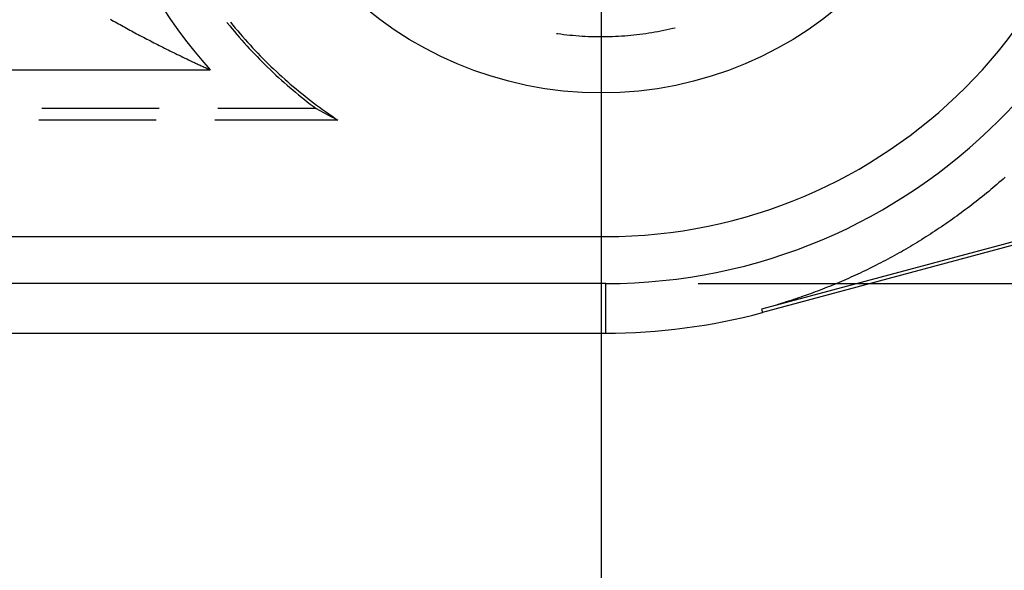
# Model space of a CAD drawing. Units: millimetres. Extents: x 0 to 841, y 0 to 594.
# Drawn here: x 221 to 235, y 412 to 419 of the extents above; entities that cross this region are included whole.
import ezdxf

# ---------------------------------------------------------------- set-up
doc = ezdxf.new("R2010")
doc.units = ezdxf.units.MM
doc.layers.add('LAYER_1', color=179, linetype='Continuous')
doc.layers.add('SLD-0', color=179, linetype='Continuous')

msp = doc.modelspace()

# ---------------------------------------------------------------- linework, layer by layer
at = {"layer": 'LAYER_1'}
for p, q in [((229.053, 421.873), (229.053, 395.577)), ((230.365, 415.552), (296.375, 415.552))]:
    msp.add_line(p, q, dxfattribs=at)
at = {"layer": 'SLD-0'}
for p, q in [((258.346, 422.472), (231.22, 415.204)), ((258.358, 422.428), (231.232, 415.16)), ((222.422, 419.119), (222.443, 419.107)), ((222.443, 419.107), (222.465, 419.094)), ((222.465, 419.094), (222.487, 419.082)), ((222.487, 419.082), (222.509, 419.07)), ((222.509, 419.07), (222.53, 419.058)), ((223.997, 419.075), (224.002, 419.068)), ((224.002, 419.068), (224.034, 419.029)), ((224.043, 419.079), (224.045, 419.077)), ((224.045, 419.077), (224.077, 419.038)), ((222.53, 419.058), (222.552, 419.045)), ((222.552, 419.045), (222.575, 419.033)), ((222.575, 419.033), (222.597, 419.021)), ((222.597, 419.021), (222.619, 419.009)), ((222.619, 419.009), (222.641, 418.997)), ((222.641, 418.997), (222.663, 418.984)), ((222.663, 418.984), (222.686, 418.972)), ((222.686, 418.972), (222.708, 418.96)), ((222.708, 418.96), (222.731, 418.948)), ((222.731, 418.948), (222.754, 418.936)), ((222.754, 418.936), (222.777, 418.923)), ((224.034, 419.029), (224.066, 418.99)), ((224.066, 418.99), (224.098, 418.951)), ((224.077, 419.038), (224.11, 418.999)), ((224.098, 418.951), (224.131, 418.912)), ((224.11, 418.999), (224.142, 418.96)), ((224.142, 418.96), (224.175, 418.922)), ((229.658, 418.927), (229.698, 418.933)), ((229.698, 418.933), (229.739, 418.94)), ((229.739, 418.94), (229.78, 418.946)), ((229.78, 418.946), (229.82, 418.954)), ((229.82, 418.954), (229.861, 418.961)), ((229.861, 418.961), (229.901, 418.969)), ((229.901, 418.969), (229.941, 418.978)), ((229.941, 418.978), (229.981, 418.987)), ((229.981, 418.987), (230.022, 418.996)), ((230.022, 418.996), (230.052, 419.003)), ((222.777, 418.923), (222.799, 418.911)), ((222.799, 418.911), (222.822, 418.899)), ((222.822, 418.899), (222.845, 418.887)), ((222.845, 418.887), (222.869, 418.875)), ((222.869, 418.875), (222.892, 418.862)), ((222.892, 418.862), (222.915, 418.85)), ((222.915, 418.85), (222.938, 418.838)), ((222.938, 418.838), (222.962, 418.826)), ((222.962, 418.826), (222.986, 418.814)), ((222.986, 418.814), (223.009, 418.801)), ((223.009, 418.801), (223.033, 418.789)), ((224.131, 418.912), (224.164, 418.874)), ((224.164, 418.874), (224.198, 418.836)), ((224.175, 418.922), (224.208, 418.883)), ((224.198, 418.836), (224.231, 418.798)), ((224.208, 418.883), (224.241, 418.846)), ((224.231, 418.798), (224.265, 418.76)), ((224.241, 418.846), (224.275, 418.808)), ((224.275, 418.808), (224.309, 418.771)), ((228.449, 418.927), (228.468, 418.924)), ((228.468, 418.924), (228.509, 418.919)), ((228.509, 418.919), (228.549, 418.914)), ((228.549, 418.914), (228.59, 418.909)), ((228.59, 418.909), (228.631, 418.905)), ((228.631, 418.905), (228.672, 418.901)), ((228.672, 418.901), (228.713, 418.897)), ((228.713, 418.897), (228.754, 418.894)), ((228.754, 418.894), (228.795, 418.891)), ((228.795, 418.891), (228.836, 418.889)), ((228.836, 418.889), (228.878, 418.887)), ((228.878, 418.887), (228.919, 418.886)), ((228.919, 418.886), (228.96, 418.885)), ((228.96, 418.885), (229.001, 418.884)), ((229.001, 418.884), (229.042, 418.884)), ((229.042, 418.884), (229.083, 418.884)), ((229.083, 418.884), (229.125, 418.884)), ((229.125, 418.884), (229.166, 418.885)), ((229.166, 418.885), (229.207, 418.886)), ((229.207, 418.886), (229.248, 418.888)), ((229.248, 418.888), (229.289, 418.89)), ((229.289, 418.89), (229.33, 418.893)), ((229.33, 418.893), (229.371, 418.896)), ((229.371, 418.896), (229.412, 418.899)), ((229.412, 418.899), (229.453, 418.903)), ((229.453, 418.903), (229.494, 418.907)), ((229.494, 418.907), (229.535, 418.911)), ((229.535, 418.911), (229.576, 418.916)), ((229.576, 418.916), (229.617, 418.921)), ((229.617, 418.921), (229.658, 418.927)), ((223.033, 418.789), (223.057, 418.777)), ((223.057, 418.777), (223.081, 418.765)), ((223.081, 418.765), (223.105, 418.753)), ((223.105, 418.753), (223.129, 418.74)), ((223.129, 418.74), (223.153, 418.728)), ((223.153, 418.728), (223.178, 418.716)), ((223.178, 418.716), (223.202, 418.704)), ((223.202, 418.704), (223.227, 418.692)), ((223.227, 418.692), (223.252, 418.679)), ((223.252, 418.679), (223.276, 418.667)), ((223.276, 418.667), (223.301, 418.655)), ((224.265, 418.76), (224.299, 418.723)), ((224.299, 418.723), (224.334, 418.686)), ((224.309, 418.771), (224.343, 418.734)), ((224.334, 418.686), (224.369, 418.649)), ((224.343, 418.734), (224.378, 418.697)), ((224.378, 418.697), (224.413, 418.66)), ((223.301, 418.655), (223.326, 418.643)), ((223.326, 418.643), (223.352, 418.631)), ((223.352, 418.631), (223.377, 418.618)), ((223.377, 418.618), (223.402, 418.606)), ((223.402, 418.606), (223.428, 418.594)), ((223.428, 418.594), (223.453, 418.582)), ((223.453, 418.582), (223.479, 418.57)), ((223.479, 418.57), (223.505, 418.557)), ((223.505, 418.557), (223.531, 418.545)), ((223.531, 418.545), (223.557, 418.533)), ((223.557, 418.533), (223.57, 418.527)), ((224.369, 418.649), (224.404, 418.613)), ((224.404, 418.613), (224.439, 418.577)), ((224.413, 418.66), (224.448, 418.624)), ((224.439, 418.577), (224.475, 418.541)), ((224.448, 418.624), (224.483, 418.588)), ((224.475, 418.541), (224.511, 418.505)), ((224.483, 418.588), (224.519, 418.552)), ((224.519, 418.552), (224.555, 418.517)), ((206.32, 418.435), (223.77, 418.435)), ((223.57, 418.527), (223.583, 418.521)), ((223.583, 418.521), (223.596, 418.515)), ((223.596, 418.515), (223.609, 418.509)), ((223.609, 418.509), (223.623, 418.502)), ((223.623, 418.502), (223.636, 418.496)), ((223.636, 418.496), (223.649, 418.49)), ((223.649, 418.49), (223.662, 418.484)), ((223.662, 418.484), (223.676, 418.478)), ((223.676, 418.478), (223.689, 418.472)), ((223.689, 418.472), (223.702, 418.466)), ((223.702, 418.466), (223.716, 418.46)), ((223.716, 418.46), (223.729, 418.454)), ((223.729, 418.454), (223.743, 418.448)), ((223.743, 418.448), (223.756, 418.441)), ((223.756, 418.441), (223.77, 418.435)), ((224.511, 418.505), (224.547, 418.47)), ((224.547, 418.47), (224.584, 418.435)), ((224.555, 418.517), (224.591, 418.482)), ((224.584, 418.435), (224.621, 418.4)), ((224.591, 418.482), (224.628, 418.447)), ((224.621, 418.4), (224.658, 418.365)), ((224.628, 418.447), (224.665, 418.412)), ((224.665, 418.412), (224.702, 418.378)), ((224.658, 418.365), (224.695, 418.331)), ((224.695, 418.331), (224.733, 418.297)), ((224.702, 418.378), (224.739, 418.344)), ((224.733, 418.297), (224.771, 418.263)), ((224.739, 418.344), (224.777, 418.31)), ((224.777, 418.31), (224.815, 418.277)), ((224.815, 418.277), (224.853, 418.244)), ((224.771, 418.263), (224.809, 418.23)), ((224.809, 418.23), (224.847, 418.197)), ((224.847, 418.197), (224.886, 418.164)), ((224.853, 418.244), (224.891, 418.211)), ((224.886, 418.164), (224.925, 418.132)), ((224.891, 418.211), (224.93, 418.178)), ((224.93, 418.178), (224.969, 418.146)), ((224.969, 418.146), (225.008, 418.114)), ((224.925, 418.132), (224.964, 418.1)), ((224.964, 418.1), (225.003, 418.068)), ((225.003, 418.068), (225.043, 418.036)), ((225.008, 418.114), (225.048, 418.083)), ((225.043, 418.036), (225.083, 418.005)), ((225.048, 418.083), (225.087, 418.052)), ((225.083, 418.005), (225.123, 417.974)), ((225.087, 418.052), (225.127, 418.021)), ((225.127, 418.021), (225.167, 417.99)), ((223.081, 417.914), (221.494, 417.914)), ((225.204, 417.914), (223.875, 417.914)), ((225.123, 417.974), (225.163, 417.944)), ((225.163, 417.944), (225.204, 417.914)), ((225.167, 417.99), (225.208, 417.96)), ((225.204, 417.914), (225.252, 417.886)), ((225.208, 417.96), (225.248, 417.93)), ((225.248, 417.93), (225.289, 417.9)), ((225.252, 417.886), (225.301, 417.86)), ((225.289, 417.9), (225.33, 417.871)), ((225.33, 417.871), (225.372, 417.842)), ((223.04, 417.756), (221.453, 417.756)), ((225.497, 417.756), (223.834, 417.756)), ((225.301, 417.86), (225.35, 417.833)), ((225.35, 417.833), (225.399, 417.807)), ((225.372, 417.842), (225.413, 417.813)), ((225.399, 417.807), (225.448, 417.782)), ((225.413, 417.813), (225.455, 417.784)), ((225.448, 417.782), (225.497, 417.756)), ((225.455, 417.784), (225.497, 417.756)), ((234.456, 416.937), (234.428, 416.913)), ((234.483, 416.961), (234.456, 416.937)), ((234.51, 416.985), (234.483, 416.961)), ((234.317, 416.818), (234.289, 416.795)), ((234.345, 416.841), (234.317, 416.818)), ((234.373, 416.865), (234.345, 416.841)), ((234.4, 416.889), (234.373, 416.865)), ((234.428, 416.913), (234.4, 416.889)), ((234.147, 416.68), (234.119, 416.658)), ((234.176, 416.703), (234.147, 416.68)), ((234.204, 416.726), (234.176, 416.703)), ((234.233, 416.749), (234.204, 416.726)), ((234.261, 416.772), (234.233, 416.749)), ((234.289, 416.795), (234.261, 416.772)), ((233.975, 416.548), (233.946, 416.526)), ((234.004, 416.569), (233.975, 416.548)), ((234.033, 416.591), (234.004, 416.569)), ((234.062, 416.613), (234.033, 416.591)), ((234.09, 416.636), (234.062, 416.613)), ((234.119, 416.658), (234.09, 416.636)), ((233.8, 416.42), (233.77, 416.399)), ((233.829, 416.441), (233.8, 416.42)), ((233.858, 416.462), (233.829, 416.441)), ((233.888, 416.483), (233.858, 416.462)), ((233.917, 416.504), (233.888, 416.483)), ((233.946, 416.526), (233.917, 416.504)), ((233.592, 416.278), (233.562, 416.258)), ((233.622, 416.298), (233.592, 416.278)), ((233.652, 416.318), (233.622, 416.298)), ((233.681, 416.338), (233.652, 416.318)), ((233.711, 416.358), (233.681, 416.338)), ((233.741, 416.379), (233.711, 416.358)), ((233.77, 416.399), (233.741, 416.379)), ((119.24, 416.185), (229.115, 416.185)), ((233.382, 416.143), (233.352, 416.124)), ((233.412, 416.162), (233.382, 416.143)), ((233.442, 416.181), (233.412, 416.162)), ((233.472, 416.2), (233.442, 416.181)), ((233.502, 416.219), (233.472, 416.2)), ((233.532, 416.238), (233.502, 416.219)), ((233.562, 416.258), (233.532, 416.238)), ((233.17, 416.016), (233.14, 415.998)), ((233.2, 416.034), (233.17, 416.016)), ((233.231, 416.052), (233.2, 416.034)), ((233.261, 416.069), (233.231, 416.052)), ((233.291, 416.088), (233.261, 416.069)), ((233.322, 416.106), (233.291, 416.088)), ((233.352, 416.124), (233.322, 416.106)), ((232.925, 415.88), (232.894, 415.863)), ((232.956, 415.896), (232.925, 415.88)), ((232.987, 415.913), (232.956, 415.896)), ((233.017, 415.93), (232.987, 415.913)), ((233.048, 415.947), (233.017, 415.93)), ((233.079, 415.964), (233.048, 415.947)), ((233.109, 415.981), (233.079, 415.964)), ((233.14, 415.998), (233.109, 415.981)), ((232.646, 415.738), (232.615, 415.723)), ((232.677, 415.753), (232.646, 415.738)), ((232.708, 415.768), (232.677, 415.753)), ((232.74, 415.784), (232.708, 415.768)), ((232.771, 415.799), (232.74, 415.784)), ((232.802, 415.815), (232.771, 415.799)), ((232.833, 415.831), (232.802, 415.815)), ((232.864, 415.847), (232.833, 415.831)), ((232.894, 415.863), (232.864, 415.847)), ((232.363, 415.607), (232.331, 415.593)), ((232.394, 415.621), (232.363, 415.607)), ((232.426, 415.635), (232.394, 415.621)), ((232.458, 415.649), (232.426, 415.635)), ((232.489, 415.664), (232.458, 415.649)), ((232.521, 415.678), (232.489, 415.664)), ((232.552, 415.693), (232.521, 415.678)), ((232.583, 415.708), (232.552, 415.693)), ((232.615, 415.723), (232.583, 415.708)), ((229.115, 415.552), (119.24, 415.552)), ((229.115, 414.881), (229.115, 415.552)), ((232.043, 415.475), (232.011, 415.462)), ((232.075, 415.487), (232.043, 415.475)), ((232.107, 415.5), (232.075, 415.487)), ((232.14, 415.513), (232.107, 415.5)), ((232.172, 415.526), (232.14, 415.513)), ((232.204, 415.539), (232.172, 415.526)), ((232.236, 415.552), (232.204, 415.539)), ((232.267, 415.566), (232.236, 415.552)), ((232.299, 415.579), (232.267, 415.566)), ((232.331, 415.593), (232.299, 415.579)), ((231.685, 415.345), (231.652, 415.334)), ((231.718, 415.356), (231.685, 415.345)), ((231.751, 415.367), (231.718, 415.356)), ((231.783, 415.379), (231.751, 415.367)), ((231.816, 415.39), (231.783, 415.379)), ((231.849, 415.402), (231.816, 415.39)), ((231.881, 415.414), (231.849, 415.402)), ((231.914, 415.426), (231.881, 415.414)), ((231.946, 415.438), (231.914, 415.426)), ((231.978, 415.45), (231.946, 415.438)), ((232.011, 415.462), (231.978, 415.45)), ((231.253, 415.213), (231.22, 415.204)), ((231.287, 415.222), (231.253, 415.213)), ((231.32, 415.232), (231.287, 415.222)), ((231.353, 415.241), (231.32, 415.232)), ((231.386, 415.251), (231.353, 415.241)), ((231.42, 415.261), (231.386, 415.251)), ((231.453, 415.271), (231.42, 415.261)), ((231.486, 415.281), (231.453, 415.271)), ((231.519, 415.291), (231.486, 415.281)), ((231.553, 415.302), (231.519, 415.291)), ((231.586, 415.312), (231.553, 415.302)), ((231.619, 415.323), (231.586, 415.312)), ((231.652, 415.334), (231.619, 415.323)), ((231.22, 415.204), (231.232, 415.16)), ((119.24, 414.881), (229.115, 414.881))]:
    msp.add_line(p, q, dxfattribs=at)
msp.add_circle((229.053, 423.123), 5, dxfattribs=at)
for centre, radius, start, end in [((229.053, 423.123), 7.063, 48.416, 221.584), ((229.115, 423.06), 6.875, 270, 0), ((229.115, 423.06), 7.509, 270, 0), ((229.115, 423.06), 8.179, 270, 285)]:
    msp.add_arc(centre, radius, start, end, dxfattribs=at)

doc.saveas('drawing.dxf')
